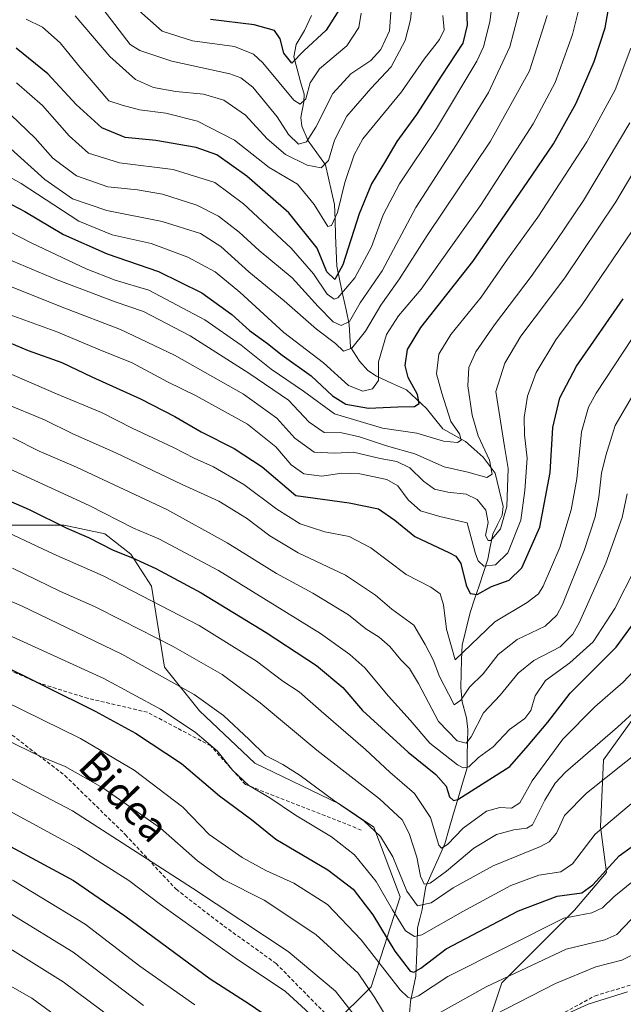
# Model space of a CAD drawing. Units: metres. Extents: x 593109 to 596528, y 4779958 to 4782325.
# Drawn here: x 595907 to 596071, y 4780256 to 4780524 of the extents above; entities that cross this region are included whole.
import ezdxf
from ezdxf.enums import TextEntityAlignment as Align

# ---------------------------------------------------------------- set-up
doc = ezdxf.new("R2010")
doc.units = ezdxf.units.M
doc.header["$MEASUREMENT"] = 0
doc.linetypes.add('TRAZOSX2', pattern=[1.5, 1, -0.5])
for name, color, linetype, lineweight in [('Arbolado forestal CxS', 92, 'Continuous', 0), ('Corriente natural lineal', 142, 'Continuous', 13), ('Curva de nivel maestra', 36, 'Continuous', 30), ('Curva de nivel normal', 36, 'Continuous', 0), ('Pastizal CxS', 92, 'Continuous', 0), ('Senda', 19, 'TRAZOSX2', 0), ('Texto cartográfico', 19, 'Continuous', 0)]:
    doc.layers.add(name, color=color, linetype=linetype, lineweight=lineweight)
doc.styles.add('Arial', font='txt', dxfattribs={"height": 0.2})

# ---------------------------------------------------------------- blocks, each defined once
blk = doc.blocks.new('*U150')
at = {"layer": 'Pastizal CxS', "color": 92, "linetype": 'Continuous', "lineweight": 0}
for points in [[(595902.4583, 4780386.5459, 605.8908), (595919.0723, 4780386.5461, 601.5802), (595930.1475, 4780384.1733, 599.7489), (595937.2677, 4780378.6363, 601.2325), (595942.8059, 4780369.9343, 604.5158), (595946.4239, 4780347.8527, 615.1463), (595955.9175, 4780335.9881, 617.7386), (595970.9491, 4780321.7493, 618.16), (595993.8917, 4780310.6755, 616.1947), (596003.3849, 4780304.3479, 615.1077), (596010.5063, 4780285.3633, 617.0192), (596002.5947, 4780260.8423, 634.3371), (595992.3109, 4780250.5591, 644.3537)], [(596075.3749, 4780160.7055, 702.9542), (596064.2983, 4780181.2701, 688.3463), (596042.9377, 4780213.7023, 666.4355), (596030.2797, 4780238.2227, 648.6684), (596038.1895, 4780261.9531, 638.8048), (596057.9663, 4780281.7279, 632.1055), (596066.6689, 4780292.0115, 629.3522), (596065.0273, 4780304.4405, 622.8823), (596065.8187, 4780322.6331, 615.4427), (596080.0583, 4780342.4095, 612.0403)]]:
    blk.add_polyline3d(points, dxfattribs=at)
blk = doc.blocks.new('*U163')
at = {"layer": 'Pastizal CxS', "color": 92, "linetype": 'Continuous', "lineweight": 0}
for points in [[(595902.4583, 4780386.5459, 605.8908), (595919.0723, 4780386.5461, 601.5802), (595930.1475, 4780384.1733, 599.7489), (595937.2677, 4780378.6363, 601.2325), (595942.8059, 4780369.9343, 604.5158), (595946.4239, 4780347.8527, 615.1463), (595955.9175, 4780335.9881, 617.7386), (595970.9491, 4780321.7493, 618.16), (595993.8917, 4780310.6755, 616.1947), (596003.3849, 4780304.3479, 615.1077), (596010.5063, 4780285.3633, 617.0192), (596002.5947, 4780260.8423, 634.3371), (595992.3109, 4780250.5591, 644.3537)], [(596075.3749, 4780160.7055, 702.9542), (596064.2983, 4780181.2701, 688.3463), (596042.9377, 4780213.7023, 666.4355), (596030.2797, 4780238.2227, 648.6684), (596038.1895, 4780261.9531, 638.8048), (596057.9663, 4780281.7279, 632.1055), (596066.6689, 4780292.0115, 629.3522), (596065.0273, 4780304.4405, 622.8823), (596065.8187, 4780322.6331, 615.4427), (596080.0583, 4780342.4095, 612.0403)]]:
    blk.add_polyline3d(points, dxfattribs=at)
blk = doc.blocks.new('*U171')
at = {"layer": 'Arbolado forestal CxS', "color": 92, "linetype": 'Continuous', "lineweight": 0}
for points in [[(595902.4583, 4780386.5459, 605.8908), (595919.0723, 4780386.5461, 601.5802), (595930.1475, 4780384.1733, 599.7489), (595937.2677, 4780378.6363, 601.2325), (595942.8059, 4780369.9343, 604.5158), (595946.4239, 4780347.8527, 615.1463), (595955.9175, 4780335.9881, 617.7386), (595970.9491, 4780321.7493, 618.16), (595993.8917, 4780310.6755, 616.1947), (596003.3849, 4780304.3479, 615.1077), (596010.5063, 4780285.3633, 617.0192), (596002.5947, 4780260.8423, 634.3371), (595992.3109, 4780250.5591, 644.3537)], [(596075.3749, 4780160.7055, 702.9542), (596064.2983, 4780181.2701, 688.3463), (596042.9377, 4780213.7023, 666.4355), (596030.2797, 4780238.2227, 648.6684), (596038.1895, 4780261.9531, 638.8048), (596057.9663, 4780281.7279, 632.1055), (596066.6689, 4780292.0115, 629.3522), (596065.0273, 4780304.4405, 622.8823), (596065.8187, 4780322.6331, 615.4427), (596080.0583, 4780342.4095, 612.0403)]]:
    blk.add_polyline3d(points, dxfattribs=at)
blk = doc.blocks.new('*U182')
at = {"layer": 'Curva de nivel normal', "color": 36, "linetype": 'Continuous', "lineweight": 0}
blk.add_polyline3d([(596077.24, 4780326.33, 615), (596061.18, 4780313.54, 615), (596055.24, 4780307.46, 615), (596053.04, 4780302.69, 615), (596051.02, 4780300.28, 615), (596048.71, 4780299.01, 615), (596035.85, 4780293.75, 615), (596024.9, 4780287.84, 615), (596018.98, 4780283.73, 615), (596015.25, 4780282.85, 615), (596012.3, 4780286.93, 615), (596008.53, 4780296.22, 615), (596005.2, 4780301.78, 615), (596000.58, 4780306.03, 615), (595992.35, 4780311.64, 615), (595983.29, 4780318.4, 615), (595978.6, 4780321.39, 615), (595973.84, 4780323.8, 615), (595969.43, 4780328.16, 615), (595962.47, 4780334.74, 615), (595954.44, 4780340.43, 615), (595934.77, 4780351.46, 615), (595907.45, 4780364.58, 615), (595887.53, 4780373.1, 615)], dxfattribs=at)
blk = doc.blocks.new('*U184')
at = {"layer": 'Curva de nivel normal', "color": 36, "linetype": 'Continuous', "lineweight": 0}
blk.add_polyline3d([(595902.17, 4780428.76, 580), (595916.98, 4780422.33, 580), (595929.27, 4780417.28, 580), (595937.61, 4780412.99, 580), (595948.79, 4780407.7, 580), (595954.46, 4780404.81, 580), (595959.7, 4780402.47, 580), (595967.94, 4780397.63, 580), (595976.93, 4780390.9, 580), (595983.31, 4780386.91, 580), (595990.05, 4780384.7, 580), (595996.66, 4780383.44, 580), (596002.56, 4780380.4, 580), (596012.18, 4780373.15, 580), (596018.88, 4780369.64, 580), (596021.38, 4780367.82, 580), (596022.31, 4780364.84, 580), (596023.14, 4780358.19, 580), (596025.47, 4780349.91, 580), (596036.29, 4780360.24, 580), (596045.05, 4780365.46, 580), (596048.12, 4780367.88, 580), (596049.42, 4780369.96, 580), (596053.94, 4780380.5, 580), (596057.02, 4780390.7, 580), (596058.54, 4780399.14, 580), (596059.81, 4780411.99, 580), (596061.78, 4780418.73, 580), (596063.86, 4780422.53, 580), (596073.64, 4780437.41, 580)], dxfattribs=at)
blk = doc.blocks.new('*U186')
at = {"layer": 'Curva de nivel normal', "color": 36, "linetype": 'Continuous', "lineweight": 0}
blk.add_polyline3d([(595892.39, 4780487.94, 545), (595907.39, 4780479.61, 545), (595923.1, 4780469.3, 545), (595932.14, 4780465.58, 545), (595942.75, 4780463.26, 545), (595952.71, 4780459.54, 545), (595960.19, 4780455.53, 545), (595966.89, 4780450.04, 545), (595978.88, 4780438.98, 545), (595989.62, 4780430.72, 545), (595996.46, 4780424.55, 545), (596000.32, 4780423.08, 545), (596002.99, 4780423.71, 545), (596004.6, 4780425.94, 545), (596004.59, 4780431, 545), (596006.8, 4780438.45, 545), (596010.03, 4780443.54, 545), (596016.21, 4780450.84, 545), (596021.41, 4780458.16, 545), (596032.32, 4780473.64, 545), (596046.7, 4780495.8, 545), (596052.69, 4780507.13, 545), (596057.36, 4780520.13, 545), (596059.94, 4780530.46, 545)], dxfattribs=at)
blk = doc.blocks.new('*U191')
at = {"layer": 'Curva de nivel normal', "color": 36, "linetype": 'Continuous', "lineweight": 0}
blk.add_polyline3d([(595903.88, 4780356.68, 620), (595929.89, 4780344.82, 620), (595945.32, 4780336.46, 620), (595954.73, 4780330.16, 620), (595960.67, 4780325.11, 620), (595964.98, 4780319.75, 620), (595969.33, 4780315.62, 620), (595975.04, 4780312.32, 620), (595982.04, 4780307.61, 620), (595991.83, 4780301.67, 620), (595998.12, 4780296.76, 620), (596004.01, 4780289.49, 620), (596008.38, 4780281.82, 620), (596012, 4780276.12, 620), (596014.42, 4780274.56, 620), (596016.44, 4780275.01, 620), (596027.54, 4780281.38, 620), (596040.65, 4780288.47, 620), (596048.25, 4780291.26, 620), (596054.2, 4780292.18, 620), (596057.38, 4780294.32, 620), (596063.55, 4780302.42, 620), (596079.84, 4780316.16, 620)], dxfattribs=at)
blk = doc.blocks.new('*U194')
at = {"layer": 'Curva de nivel normal', "color": 36, "linetype": 'Continuous', "lineweight": 0}
blk.add_polyline3d([(596074.55, 4780290.12, 630), (596068.66, 4780285.34, 630), (596065.6, 4780282.38, 630), (596062.65, 4780280.98, 630), (596055.03, 4780279.54, 630), (596023.5, 4780263.64, 630), (596015.53, 4780258.38, 630), (596013.56, 4780257.62, 630), (596012.55, 4780258.02, 630), (596010.48, 4780260.02, 630), (595999.89, 4780273.67, 630), (595990.78, 4780283.25, 630), (595981.54, 4780289.04, 630), (595973.94, 4780292.51, 630), (595967.52, 4780296.08, 630), (595963.02, 4780299.21, 630), (595958.57, 4780302.34, 630), (595951.34, 4780309.78, 630), (595938.1, 4780319.87, 630), (595923.49, 4780328.42, 630), (595907.88, 4780336.17, 630), (595894.06, 4780342.9, 630)], dxfattribs=at)
blk = doc.blocks.new('*U197')
at = {"layer": 'Curva de nivel normal', "color": 36, "linetype": 'Continuous', "lineweight": 0}
blk.add_polyline3d([(596043.38, 4780528.21, 535), (596040.31, 4780516.85, 535), (596034.58, 4780504.41, 535), (596025.86, 4780490.26, 535), (596014.79, 4780473.06, 535), (596005.58, 4780455.81, 535), (595999.65, 4780447.1, 535), (595996.69, 4780442.04, 535), (595994.44, 4780440.93, 535), (595992.31, 4780441.97, 535), (595988.24, 4780446.06, 535), (595981.09, 4780453.92, 535), (595972.16, 4780461.31, 535), (595966.66, 4780466.33, 535), (595961.07, 4780470.72, 535), (595955.21, 4780473.7, 535), (595945.83, 4780476.69, 535), (595939.02, 4780477.9, 535), (595930.96, 4780478.69, 535), (595922.44, 4780481.71, 535), (595916.04, 4780486.47, 535), (595911.2, 4780491.96, 535), (595902.32, 4780500.43, 535)], dxfattribs=at)
blk = doc.blocks.new('*U198')
at = {"layer": 'Curva de nivel normal', "color": 36, "linetype": 'Continuous', "lineweight": 0}
blk.add_polyline3d([(595939.38, 4780526.72, 505), (595945.72, 4780521.05, 505), (595954.01, 4780518.43, 505), (595965.41, 4780516.93, 505), (595970.62, 4780514.83, 505), (595973.1, 4780512.48, 505), (595981.56, 4780502.3, 505), (595983.26, 4780501.16, 505), (595984.86, 4780502.62, 505), (595985.98, 4780507.03, 505), (595988.52, 4780510.84, 505), (595996.01, 4780517.06, 505), (595999.27, 4780522.05, 505), (595999.94, 4780525.96, 505)], dxfattribs=at)
blk = doc.blocks.new('*U202')
at = {"layer": 'Curva de nivel normal', "color": 36, "linetype": 'Continuous', "lineweight": 0}
blk.add_polyline3d([(595906.15, 4780507, 530), (595913.2, 4780500.82, 530), (595920.46, 4780492.54, 530), (595925.75, 4780487.82, 530), (595934.15, 4780485.23, 530), (595948.7, 4780483.45, 530), (595960.08, 4780479.83, 530), (595967.9, 4780474.1, 530), (595980.81, 4780461.98, 530), (595986.95, 4780455, 530), (595990.68, 4780449.5, 530), (595992.52, 4780448.07, 530), (595993.58, 4780448.46, 530), (595998.18, 4780453.88, 530), (596002.7, 4780462.31, 530), (596005.87, 4780471.03, 530), (596010.32, 4780479.53, 530), (596020.36, 4780494.61, 530), (596031.34, 4780512.94, 530), (596033.21, 4780516.81, 530), (596034.87, 4780523.62, 530), (596036.9, 4780539.4, 530)], dxfattribs=at)
blk = doc.blocks.new('*U203')
at = {"layer": 'Curva de nivel normal', "color": 36, "linetype": 'Continuous', "lineweight": 0}
blk.add_polyline3d([(595897.12, 4780470.11, 555), (595910.27, 4780463.32, 555), (595925.03, 4780456.38, 555), (595932.97, 4780453.28, 555), (595942.16, 4780450.58, 555), (595957.35, 4780442.44, 555), (595967.24, 4780435.54, 555), (595975.39, 4780429.04, 555), (595984.24, 4780423.04, 555), (595992.67, 4780416.84, 555), (596005.71, 4780412.94, 555), (596015.04, 4780411.62, 555), (596022.31, 4780409.39, 555), (596026.14, 4780409.09, 555), (596027.1, 4780409.74, 555), (596026.62, 4780411.47, 555), (596024.3, 4780414.8, 555), (596021.87, 4780422.47, 555), (596020.43, 4780427.8, 555), (596021.02, 4780433.08, 555), (596024.33, 4780438.48, 555), (596032.5, 4780448.64, 555), (596039.75, 4780459.02, 555), (596047.96, 4780470.41, 555), (596061.3, 4780490.9, 555), (596069.02, 4780505.07, 555), (596073.29, 4780516.46, 555)], dxfattribs=at)
blk = doc.blocks.new('*U204')
at = {"layer": 'Curva de nivel normal', "color": 36, "linetype": 'Continuous', "lineweight": 0}
blk.add_polyline3d([(596022.14, 4780525.3, 520), (596022.5, 4780521.43, 520), (596021.24, 4780518.81, 520), (596017.08, 4780513.46, 520), (596010.86, 4780504.54, 520), (596000.36, 4780491.73, 520), (595997.98, 4780487.44, 520), (595995.42, 4780479.87, 520), (595993.45, 4780471.71, 520), (595991.83, 4780468.14, 520), (595990.81, 4780467.88, 520), (595987.08, 4780473.86, 520), (595982.53, 4780479.38, 520), (595974.85, 4780483.92, 520), (595965.44, 4780491.38, 520), (595955.4, 4780496.59, 520), (595946.73, 4780498.74, 520), (595939.58, 4780499.62, 520), (595934.84, 4780500.9, 520), (595931.26, 4780502.09, 520), (595928.04, 4780505.8, 520), (595923.12, 4780511.63, 520), (595918, 4780517.92, 520), (595913.2, 4780522.13, 520), (595908.72, 4780524.33, 520)], dxfattribs=at)
blk = doc.blocks.new('*U207')
at = {"layer": 'Curva de nivel normal', "color": 36, "linetype": 'Continuous', "lineweight": 0}
blk.add_polyline3d([(595899.58, 4780404, 595), (595925.85, 4780391.94, 595), (595937.94, 4780385.7, 595), (595944.85, 4780382.87, 595), (595961.07, 4780374.23, 595), (595988.84, 4780357.07, 595), (595996.85, 4780351.36, 595), (596000.89, 4780347.67, 595), (596007.37, 4780340.03, 595), (596013.22, 4780333.48, 595), (596018.62, 4780327.23, 595), (596026.12, 4780321.27, 595), (596027.61, 4780320.48, 595), (596029.2, 4780320.79, 595), (596031.84, 4780323.3, 595), (596035.81, 4780326.16, 595), (596040.26, 4780330.93, 595), (596044.41, 4780333.95, 595), (596046.08, 4780336.05, 595), (596047.22, 4780340.05, 595), (596050.04, 4780344.24, 595), (596056.7, 4780349.05, 595), (596063, 4780354.78, 595), (596068.92, 4780363.9, 595), (596074.43, 4780374.79, 595)], dxfattribs=at)
blk = doc.blocks.new('*U211')
at = {"layer": 'Curva de nivel normal', "color": 36, "linetype": 'Continuous', "lineweight": 0}
blk.add_polyline3d([(595892.11, 4780456.47, 565), (595919.23, 4780445.65, 565), (595934.38, 4780439.8, 565), (595949.09, 4780432.84, 565), (595967.84, 4780422.26, 565), (595976.93, 4780415.68, 565), (595981.83, 4780410.28, 565), (595987.14, 4780406.43, 565), (595992.71, 4780406.14, 565), (595997.84, 4780406.44, 565), (596005.02, 4780404.73, 565), (596009.62, 4780403.92, 565), (596013.15, 4780402.16, 565), (596016.83, 4780398.53, 565), (596019.87, 4780396.4, 565), (596023.47, 4780395.53, 565), (596028.42, 4780395, 565), (596031.46, 4780393.51, 565), (596033.85, 4780390.62, 565), (596034.48, 4780387.24, 565), (596033.72, 4780383.77, 565), (596034.47, 4780382.39, 565), (596035.22, 4780382.41, 565), (596037.82, 4780385.58, 565), (596039.51, 4780391.61, 565), (596039.9, 4780401.96, 565), (596038.9, 4780407.99, 565), (596036.57, 4780423, 565), (596038.98, 4780430.69, 565), (596043.32, 4780438, 565), (596055.28, 4780453.88, 565), (596069.23, 4780474.58, 565), (596081.88, 4780496.06, 565)], dxfattribs=at)
blk = doc.blocks.new('*U217')
at = {"layer": 'Curva de nivel normal', "color": 36, "linetype": 'Continuous', "lineweight": 0}
blk.add_polyline3d([(595898.85, 4780386.8, 605), (595916.27, 4780378.69, 605), (595929.72, 4780372.78, 605), (595955.8, 4780359.22, 605), (595971.39, 4780349.49, 605), (595978.61, 4780344.06, 605), (595983.07, 4780341.19, 605), (595989.04, 4780335.89, 605), (596001.04, 4780325.44, 605), (596007.71, 4780319.28, 605), (596014.4, 4780313.5, 605), (596018.8, 4780306.91, 605), (596021.04, 4780299.42, 605), (596021.71, 4780298.58, 605), (596023.37, 4780299.59, 605), (596027.69, 4780304.07, 605), (596034.03, 4780308.64, 605), (596037.62, 4780309.7, 605), (596040.77, 4780309.45, 605), (596043.05, 4780310.93, 605), (596046.41, 4780316.9, 605), (596054.8, 4780328.3, 605), (596063.44, 4780337.1, 605), (596071.2, 4780343.81, 605), (596078.41, 4780351.48, 605)], dxfattribs=at)
blk = doc.blocks.new('*U218')
at = {"layer": 'Curva de nivel normal', "color": 36, "linetype": 'Continuous', "lineweight": 0}
blk.add_polyline3d([(595925.73, 4780532.29, 510), (595937.05, 4780517.48, 510), (595939.69, 4780515.83, 510), (595948.36, 4780512.93, 510), (595964.13, 4780509.42, 510), (595967.16, 4780508.39, 510), (595970.38, 4780505.79, 510), (595977.05, 4780497.79, 510), (595980.15, 4780492.9, 510), (595982.87, 4780490.35, 510), (595985.04, 4780490.91, 510), (595987.57, 4780494.95, 510), (595992.17, 4780504.12, 510), (595997.08, 4780509.46, 510), (596002.52, 4780513.13, 510), (596005.25, 4780516.13, 510), (596007.56, 4780521.13, 510), (596008.03, 4780527.46, 510)], dxfattribs=at)
blk = doc.blocks.new('*U222')
at = {"layer": 'Curva de nivel normal', "color": 36, "linetype": 'Continuous', "lineweight": 0}
blk.add_polyline3d([(595905.02, 4780374.87, 610), (595918.1, 4780368.53, 610), (595927.38, 4780364.45, 610), (595934.87, 4780360.55, 610), (595948.72, 4780353.54, 610), (595962.09, 4780345.87, 610), (595972.43, 4780338.2, 610), (595987.85, 4780325.3, 610), (596004.92, 4780312.04, 610), (596011.09, 4780306.27, 610), (596012.92, 4780302.63, 610), (596015.01, 4780296.19, 610), (596016.01, 4780290.95, 610), (596017.04, 4780288.78, 610), (596018.67, 4780289.06, 610), (596023.09, 4780292.31, 610), (596030.59, 4780298.58, 610), (596036.71, 4780302.34, 610), (596041.39, 4780303.55, 610), (596044.94, 4780304.02, 610), (596046.55, 4780304.99, 610), (596049.86, 4780311.67, 610), (596052.67, 4780316.32, 610), (596055.49, 4780319.27, 610), (596069.65, 4780331.52, 610), (596080.34, 4780341.31, 610)], dxfattribs=at)
blk = doc.blocks.new('*U224')
at = {"layer": 'Curva de nivel normal', "color": 36, "linetype": 'Continuous', "lineweight": 0}
blk.add_polyline3d([(596016.15, 4780550.67, 515), (596013.32, 4780524.15, 515), (596011.88, 4780518.54, 515), (596008.07, 4780511.4, 515), (596002.52, 4780505.46, 515), (595996.04, 4780497.93, 515), (595992.6, 4780491.4, 515), (595990.97, 4780485.87, 515), (595989.01, 4780483.86, 515), (595985.2, 4780484.62, 515), (595979.3, 4780487.52, 515), (595974.3, 4780491.75, 515), (595968.41, 4780498.16, 515), (595962.53, 4780502.27, 515), (595956.96, 4780503.88, 515), (595949.48, 4780504.61, 515), (595943.36, 4780505.73, 515), (595938.5, 4780507.94, 515), (595931.52, 4780514.2, 515), (595922.11, 4780525.24, 515)], dxfattribs=at)
blk = doc.blocks.new('*U226')
at = {"layer": 'Curva de nivel normal', "color": 36, "linetype": 'Continuous', "lineweight": 0}
blk.add_polyline3d([(595902.73, 4780419.81, 585), (595913.77, 4780415.23, 585), (595921.48, 4780411.4, 585), (595933.11, 4780406.24, 585), (595951.23, 4780397.66, 585), (595961.2, 4780393.12, 585), (595968.71, 4780388.46, 585), (595975.02, 4780383.65, 585), (595982.72, 4780379.05, 585), (595995.65, 4780372.94, 585), (596003.84, 4780367.5, 585), (596008.27, 4780363.71, 585), (596014.24, 4780359.35, 585), (596017.31, 4780354.08, 585), (596019.45, 4780349.89, 585), (596021.21, 4780345.31, 585), (596023.64, 4780340.63, 585), (596025.2, 4780337.65, 585), (596027.04, 4780338.86, 585), (596029.39, 4780342.48, 585), (596033.09, 4780346.06, 585), (596037.14, 4780351.3, 585), (596042.37, 4780355.46, 585), (596049.93, 4780359.04, 585), (596053.13, 4780362.04, 585), (596054.67, 4780364.98, 585), (596060.57, 4780379.62, 585), (596063.54, 4780388.81, 585), (596064.6, 4780394.15, 585), (596065.3, 4780400.72, 585), (596066.43, 4780405.52, 585), (596068.99, 4780413.7, 585), (596079.05, 4780430.9, 585)], dxfattribs=at)
blk = doc.blocks.new('*U228')
at = {"layer": 'Curva de nivel normal', "color": 36, "linetype": 'Continuous', "lineweight": 0}
blk.add_polyline3d([(595904.42, 4780443.86, 570), (595917.38, 4780439.11, 570), (595928.38, 4780434.5, 570), (595937.58, 4780430.76, 570), (595947.2, 4780425.62, 570), (595955.04, 4780421.79, 570), (595968.95, 4780414.1, 570), (595976.7, 4780407.86, 570), (595980.86, 4780402.95, 570), (595984.32, 4780400.58, 570), (595989.19, 4780399.9, 570), (595994.62, 4780400.68, 570), (595999.57, 4780400.58, 570), (596006.88, 4780398.99, 570), (596009.85, 4780397.29, 570), (596012.66, 4780393.43, 570), (596016, 4780390.44, 570), (596021.28, 4780388.93, 570), (596028.77, 4780387.21, 570), (596031, 4780378.79, 570), (596031.7, 4780376.82, 570), (596033.28, 4780375.42, 570), (596036.42, 4780375.74, 570), (596039.76, 4780379, 570), (596043.38, 4780387.89, 570), (596044.41, 4780396, 570), (596045.05, 4780404.81, 570), (596044.32, 4780411.14, 570), (596044.21, 4780415.88, 570), (596045.16, 4780421.72, 570), (596047.54, 4780428.1, 570), (596052.83, 4780436.99, 570), (596060.03, 4780446.64, 570), (596075.2, 4780468.95, 570)], dxfattribs=at)
blk = doc.blocks.new('*U229')
at = {"layer": 'Curva de nivel normal', "color": 36, "linetype": 'Continuous', "lineweight": 0}
blk.add_polyline3d([(595889.5, 4780464.96, 560), (595917.21, 4780453.38, 560), (595932.94, 4780447.37, 560), (595940.66, 4780444.74, 560), (595953.36, 4780438.12, 560), (595969.33, 4780427.92, 560), (595980.16, 4780420.59, 560), (595985.75, 4780414.61, 560), (595989.82, 4780411.83, 560), (595994.66, 4780411.73, 560), (595999.4, 4780410.63, 560), (596006.82, 4780408.13, 560), (596014.46, 4780405.98, 560), (596022.52, 4780402.44, 560), (596028.89, 4780400.95, 560), (596034.1, 4780399.54, 560), (596035.52, 4780400.46, 560), (596034.83, 4780404.26, 560), (596031.74, 4780410.88, 560), (596030.14, 4780416.49, 560), (596028.88, 4780424.47, 560), (596029.21, 4780429.47, 560), (596031.09, 4780433.8, 560), (596036.13, 4780441.14, 560), (596046.13, 4780454.29, 560), (596053, 4780464.08, 560), (596060.38, 4780474.93, 560), (596072.95, 4780496.14, 560)], dxfattribs=at)
blk = doc.blocks.new('*U232')
at = {"layer": 'Curva de nivel normal', "color": 36, "linetype": 'Continuous', "lineweight": 0}
blk.add_polyline3d([(595905.11, 4780410.37, 590), (595912.28, 4780406.75, 590), (595922.48, 4780402.38, 590), (595947.02, 4780390.78, 590), (595963.41, 4780381.78, 590), (595976.86, 4780373.42, 590), (595986.73, 4780368.03, 590), (595996.43, 4780362.11, 590), (596001.18, 4780358.37, 590), (596004.78, 4780356.05, 590), (596007.65, 4780353.55, 590), (596010.71, 4780349.89, 590), (596013.08, 4780347.48, 590), (596015.5, 4780343.48, 590), (596020.91, 4780333.08, 590), (596026.04, 4780327.82, 590), (596028.43, 4780327.17, 590), (596029.8, 4780328.92, 590), (596033.15, 4780335.48, 590), (596037.67, 4780340.24, 590), (596042.58, 4780346.21, 590), (596046.88, 4780349.73, 590), (596054.05, 4780353.41, 590), (596057.48, 4780356.9, 590), (596059.28, 4780360.13, 590), (596066.46, 4780376.21, 590), (596070.88, 4780388.62, 590), (596072.27, 4780395.12, 590)], dxfattribs=at)
blk = doc.blocks.new('*U239')
at = {"layer": 'Curva de nivel maestra', "color": 36, "linetype": 'Continuous', "lineweight": 30}
blk.add_polyline3d([(595994.04, 4780527.08, 500), (595990.37, 4780521.38, 500), (595984.33, 4780515.7, 500), (595981.03, 4780512.4, 500), (595978.86, 4780515.06, 500), (595977.83, 4780519.02, 500), (595976.33, 4780521.26, 500), (595970.76, 4780522.84, 500), (595958.87, 4780524.28, 500)], dxfattribs=at)
blk = doc.blocks.new('*U241')
at = {"layer": 'Curva de nivel maestra', "color": 36, "linetype": 'Continuous', "lineweight": 30}
blk.add_polyline3d([(595901.38, 4780475.59, 550), (595908.38, 4780472.01, 550), (595918.88, 4780465.73, 550), (595930.76, 4780460.47, 550), (595944.78, 4780455.6, 550), (595956.52, 4780449.82, 550), (595964.69, 4780443.88, 550), (595969.48, 4780439.54, 550), (595974.39, 4780436, 550), (595978.38, 4780432.82, 550), (595986.3, 4780427.26, 550), (595992.06, 4780421.81, 550), (595995.7, 4780419.54, 550), (596001.93, 4780418.38, 550), (596009.84, 4780418.81, 550), (596014.44, 4780418.88, 550), (596015.7, 4780419.67, 550), (596015.23, 4780422.14, 550), (596012.67, 4780426.8, 550), (596011.9, 4780430.04, 550), (596012.5, 4780434.4, 550), (596016.14, 4780440.37, 550), (596030.26, 4780458.4, 550), (596045.06, 4780479.88, 550), (596052.24, 4780490.4, 550), (596058.35, 4780501.46, 550), (596063.32, 4780512.79, 550), (596066.26, 4780522.02, 550), (596068.12, 4780532.33, 550)], dxfattribs=at)
blk = doc.blocks.new('*U244')
at = {"layer": 'Curva de nivel maestra', "color": 36, "linetype": 'Continuous', "lineweight": 30}
blk.add_polyline3d([(595893.65, 4780440.67, 575), (595909.29, 4780434.14, 575), (595918.49, 4780430.85, 575), (595926.65, 4780426.92, 575), (595939.81, 4780420.97, 575), (595949.18, 4780416.12, 575), (595956.32, 4780411.94, 575), (595965.37, 4780407.47, 575), (595972.97, 4780402.43, 575), (595982.16, 4780394.6, 575), (595996.67, 4780392.6, 575), (596004.6, 4780390.96, 575), (596009.04, 4780387.9, 575), (596014.51, 4780383.43, 575), (596023.9, 4780379.02, 575), (596025.63, 4780378.14, 575), (596027, 4780376.1, 575), (596028.48, 4780370.25, 575), (596029.54, 4780367.91, 575), (596031.43, 4780367.7, 575), (596035.32, 4780369.82, 575), (596040.16, 4780371.54, 575), (596043.65, 4780374.96, 575), (596048.51, 4780385.98, 575), (596051.36, 4780400.88, 575), (596052.04, 4780413.19, 575), (596053.94, 4780421.23, 575), (596058.52, 4780429.81, 575), (596071.22, 4780448.16, 575)], dxfattribs=at)
blk = doc.blocks.new('*U245')
at = {"layer": 'Curva de nivel maestra', "color": 36, "linetype": 'Continuous', "lineweight": 30}
blk.add_polyline3d([(596028.4, 4780532.13, 525), (596028.72, 4780522.72, 525), (596027.55, 4780517.85, 525), (596021.81, 4780509.06, 525), (596014.93, 4780498.36, 525), (596009.56, 4780491.05, 525), (596006.28, 4780485.36, 525), (596002.75, 4780479.47, 525), (595999.36, 4780471.32, 525), (595994.9, 4780457.43, 525), (595992.77, 4780453.47, 525), (595990.56, 4780455.56, 525), (595987.89, 4780461.98, 525), (595980.23, 4780471.62, 525), (595968.82, 4780481.56, 525), (595960.61, 4780487.36, 525), (595954.99, 4780489.44, 525), (595944.06, 4780491.3, 525), (595935.69, 4780492.14, 525), (595929.38, 4780494.78, 525), (595922.35, 4780501.13, 525), (595914.6, 4780509.47, 525), (595906.05, 4780516.43, 525)], dxfattribs=at)
blk = doc.blocks.new('*U246')
at = {"layer": 'Curva de nivel maestra', "color": 36, "linetype": 'Continuous', "lineweight": 30}
blk.add_polyline3d([(595899.88, 4780349.64, 625), (595927.49, 4780335.92, 625), (595938.46, 4780329.94, 625), (595951.03, 4780321.64, 625), (595961.38, 4780312.83, 625), (595970.1, 4780306.38, 625), (595976.69, 4780301.08, 625), (595990.79, 4780292.71, 625), (595997.73, 4780287.47, 625), (596003.03, 4780280.4, 625), (596009.02, 4780270.51, 625), (596013.22, 4780265.08, 625), (596014.27, 4780264.79, 625), (596016.17, 4780265.9, 625), (596023.06, 4780271.21, 625), (596042.73, 4780281.56, 625), (596053.21, 4780285.5, 625), (596059.92, 4780286.39, 625), (596062.97, 4780288.62, 625), (596070.05, 4780296.49, 625), (596086.68, 4780308.49, 625)], dxfattribs=at)
blk = doc.blocks.new('*U248')
at = {"layer": 'Curva de nivel maestra', "color": 36, "linetype": 'Continuous', "lineweight": 30}
blk.add_polyline3d([(595892.61, 4780398.16, 600), (595909.52, 4780390.78, 600), (595919.85, 4780385.78, 600), (595925.67, 4780383.2, 600), (595932.46, 4780379.71, 600), (595937.65, 4780377.69, 600), (595944.03, 4780374.73, 600), (595956.36, 4780368.12, 600), (595974.05, 4780357.34, 600), (595987.71, 4780348.3, 600), (595994.92, 4780342.33, 600), (596000.25, 4780336.07, 600), (596012.64, 4780324.75, 600), (596020.2, 4780318.65, 600), (596023, 4780315.45, 600), (596023.93, 4780312.57, 600), (596024.98, 4780311.57, 600), (596026.17, 4780311.88, 600), (596040.37, 4780320.88, 600), (596045.37, 4780326.57, 600), (596050.64, 4780332.91, 600), (596056.75, 4780340.85, 600), (596069.29, 4780353.32, 600), (596077.13, 4780364.12, 600)], dxfattribs=at)

msp = doc.modelspace()

# ---------------------------------------------------------------- linework, layer by layer
at = {"layer": 'Arbolado forestal CxS', "color": 92, "linetype": 'Continuous', "lineweight": 0}
for points in [[(595992.31, 4780250.56, 644.35), (596002.59, 4780260.84, 634.34), (596010.51, 4780285.36, 617.02), (596003.38, 4780304.35, 615.11), (595993.89, 4780310.68, 616.19), (595970.95, 4780321.75, 618.16), (595955.92, 4780335.99, 617.74), (595946.42, 4780347.85, 615.15), (595942.81, 4780369.93, 604.52), (595937.27, 4780378.64, 601.23), (595930.15, 4780384.17, 599.75), (595919.07, 4780386.55, 601.58), (595902.46, 4780386.55, 605.89)], [(596080.06, 4780342.41, 612.04), (596065.82, 4780322.63, 615.44), (596065.03, 4780304.44, 622.88), (596066.67, 4780292.01, 629.35), (596057.97, 4780281.73, 632.11), (596038.19, 4780261.95, 638.8), (596030.28, 4780238.22, 648.67), (596042.94, 4780213.7, 666.44), (596064.3, 4780181.27, 688.35), (596075.37, 4780160.71, 702.95)]]:
    msp.add_polyline3d(points, dxfattribs=at)
at = {"layer": 'Corriente natural lineal', "color": 142, "linetype": 'Continuous', "lineweight": 13}
msp.add_polyline3d([(596012.95, 4780252.52, 632.3), (596013.29, 4780256.88, 630.08), (596014.05, 4780260.31, 628.18), (596014.81, 4780263.75, 625.83), (596014.95, 4780268.13, 623.64), (596015.09, 4780272.52, 620.84), (596015.24, 4780276.9, 617.95), (596015.86, 4780279.39, 616.25), (596016.48, 4780281.88, 614.58), (596016.97, 4780285.01, 612.63), (596017.47, 4780288.14, 610.45), (596019.19, 4780292.03, 609.28), (596020.91, 4780295.92, 606.45), (596022.64, 4780299.82, 604.61), (596023.85, 4780303.95, 603.66), (596025.06, 4780308.08, 601.65), (596026.28, 4780312.21, 599.22), (596027.49, 4780316.34, 597.22), (596028.7, 4780320.47, 595.15), (596028.78, 4780323.96, 593.17), (596028.86, 4780327.46, 590.65), (596028.94, 4780330.95, 588.67), (596028.55, 4780334.13, 586.91), (596027.35, 4780338.48, 584.84), (596027, 4780342.36, 583.85), (596027.12, 4780346.19, 582.01), (596027.23, 4780350.01, 580.06), (596027.35, 4780353.84, 578.7), (596028.46, 4780358.3, 577.86), (596029.57, 4780362.76, 577.65), (596030.77, 4780366.39, 575.7), (596031.98, 4780370.01, 573.43), (596033.18, 4780373.64, 571.68), (596034.39, 4780377.27, 567.66), (596035.03, 4780380.68, 565.79), (596035.68, 4780384.09, 564.97), (596036.95, 4780386.7, 564.22), (596038.22, 4780389.3, 564.36), (596038.54, 4780391.64, 564.35), (596037.45, 4780396.18, 562.28), (596036.35, 4780400.72, 560.18), (596034.71, 4780402.88, 559.63), (596033.07, 4780405.05, 559.18), (596030.66, 4780407.21, 557.82), (596028.25, 4780409.37, 556.24), (596025.2, 4780411.09, 554.91), (596022.16, 4780412.81, 553.38), (596019.89, 4780415.57, 552.44), (596017.63, 4780418.32, 550.64), (596014.93, 4780420.86, 549.88), (596012.23, 4780423.39, 547.89), (596008.14, 4780425.25, 546.69), (596004.05, 4780427.12, 544.81), (596001.71, 4780428.67, 543.07), (595999.42, 4780431.24, 541.82), (595997, 4780435, 539.46), (595996.82, 4780438.11, 537.95), (595996.65, 4780441.22, 535.32), (595995.8, 4780445.19, 532.43), (595994.94, 4780449.16, 530.07), (595994.09, 4780453.13, 526.35), (595993.24, 4780457.1, 524.37), (595993.09, 4780461.29, 522.54), (595992.94, 4780465.48, 521.18), (595992.79, 4780469.66, 520.27), (595992.64, 4780473.85, 518.57), (595991.83, 4780477.46, 517.51), (595991.01, 4780481.07, 516.15), (595990.19, 4780484.68, 514.72), (595987.86, 4780487.96, 512.46), (595985.52, 4780491.24, 509.92), (595983.73, 4780495.23, 507.53), (595983.51, 4780497.59, 506.27), (595984.34, 4780501.8, 505.41), (595984.35, 4780503.89, 504.99), (595983.42, 4780507.29, 503.36), (595982.49, 4780510.7, 501.16), (595981.56, 4780514.1, 498.94), (595982.19, 4780517.49, 498.49), (595984.51, 4780521.23, 497.67), (595986.41, 4780525.3, 495.43)], dxfattribs=at)
at = {"layer": 'Curva de nivel maestra', "color": 36, "linetype": 'Continuous', "lineweight": 30}
msp.add_polyline3d([(595767, 4780337.8, 650), (595779.72, 4780331.44, 650), (595796.91, 4780321.74, 650), (595815.5, 4780310.26, 650), (595822.44, 4780306.78, 650), (595824.73, 4780306.6, 650), (595831.02, 4780309.76, 650), (595838.4, 4780312.76, 650), (595850.08, 4780315.16, 650), (595858.77, 4780315.98, 650), (595865.55, 4780315.52, 650), (595875.1, 4780312.96, 650), (595895.28, 4780303.99, 650), (595921.6, 4780289.83, 650), (595935.61, 4780280.13, 650), (595958.82, 4780263, 650), (595969.38, 4780256.22, 650), (595976.63, 4780251.27, 650)], dxfattribs=at)
at = {"layer": 'Curva de nivel normal', "color": 36, "linetype": 'Continuous', "lineweight": 0}
for points in [[(596050.52, 4780525.33, 540), (596045.7, 4780510.32, 540), (596035.06, 4780491.13, 540), (596017.84, 4780465.47, 540), (596010.32, 4780453.67, 540), (596005.28, 4780446.49, 540), (596001.04, 4780439.37, 540), (595997.37, 4780434.74, 540), (595995.11, 4780433.97, 540), (595992.91, 4780436.01, 540), (595987.72, 4780439.9, 540), (595978.94, 4780447.69, 540), (595969.33, 4780455.5, 540), (595961.67, 4780462.42, 540), (595956.19, 4780465.94, 540), (595945.71, 4780469.26, 540), (595930.7, 4780472.27, 540), (595921.35, 4780475.42, 540), (595913.85, 4780480.71, 540), (595903.54, 4780489.98, 540)], [(595754.74, 4780357.81, 640), (595780.03, 4780346.71, 640), (595795.68, 4780338.15, 640), (595805.46, 4780332.67, 640), (595818.51, 4780324.27, 640), (595821.08, 4780322.93, 640), (595825.74, 4780323.34, 640), (595841.06, 4780328.05, 640), (595858.06, 4780331.55, 640), (595871.02, 4780331.8, 640), (595880.3, 4780329.44, 640), (595887.52, 4780326.43, 640), (595921.34, 4780308.78, 640), (595954, 4780287.7, 640), (595980.02, 4780270.49, 640), (595992.94, 4780259.64, 640), (596001.14, 4780249.13, 640)], [(595990.28, 4780249.48, 645), (595979.35, 4780259.59, 645), (595965.65, 4780268.7, 645), (595954.95, 4780276.38, 645), (595945.27, 4780283.25, 645), (595936.69, 4780289.8, 645), (595922.77, 4780298.61, 645), (595895.7, 4780313.31, 645), (595881.58, 4780320.02, 645), (595871.83, 4780323.01, 645), (595864.72, 4780323.84, 645), (595856.06, 4780323.28, 645), (595843.07, 4780320.99, 645), (595830.98, 4780317.81, 645), (595826.48, 4780315.74, 645), (595823.88, 4780315.06, 645), (595817.64, 4780316.57, 645), (595805.06, 4780323.78, 645), (595789.5, 4780333.82, 645), (595769.3, 4780344.48, 645)], [(595766.14, 4780329.97, 655), (595785.07, 4780320.53, 655), (595815.28, 4780304.1, 655), (595821.16, 4780301.57, 655), (595823.75, 4780301, 655), (595827.9, 4780301.65, 655), (595839.34, 4780305.9, 655), (595846.33, 4780307.75, 655), (595854.8, 4780308.08, 655), (595864.44, 4780306.91, 655), (595881.05, 4780301.46, 655), (595905.39, 4780289.74, 655), (595924.77, 4780277.88, 655), (595939.69, 4780266.46, 655), (595954.67, 4780255.9, 655)], [(596007.2, 4780251.82, 635), (596003.63, 4780257.8, 635), (595999.05, 4780264.55, 635), (595987.58, 4780275.12, 635), (595973.49, 4780284.44, 635), (595962.49, 4780289.93, 635), (595955.38, 4780295.15, 635), (595945.29, 4780304.06, 635), (595929.58, 4780315.02, 635), (595919.36, 4780320.8, 635), (595912.46, 4780323.67, 635), (595903.31, 4780328.14, 635)], [(595764.23, 4780322.6, 660), (595780.6, 4780315.34, 660), (595796.98, 4780305.97, 660), (595814.21, 4780296.66, 660), (595821.07, 4780294.23, 660), (595827.06, 4780295.03, 660), (595839.73, 4780298.28, 660), (595849.39, 4780299.82, 660), (595860.48, 4780298.74, 660), (595879.46, 4780292.57, 660), (595904.39, 4780280.83, 660), (595921.49, 4780270.27, 660), (595940.66, 4780255.78, 660)], [(595763.47, 4780315.74, 665), (595773.15, 4780312.02, 665), (595782.77, 4780307, 665), (595797.39, 4780298.26, 665), (595808.3, 4780292.72, 665), (595817.45, 4780289.36, 665), (595823.62, 4780288.58, 665), (595832.4, 4780289.37, 665), (595845.72, 4780291.31, 665), (595855.04, 4780291.2, 665), (595864.45, 4780288.88, 665), (595880.95, 4780282.72, 665), (595902.84, 4780272.22, 665), (595918.77, 4780262.22, 665), (595939.64, 4780246.68, 665)], [(595766.39, 4780307.34, 670), (595774.39, 4780304.11, 670), (595784.27, 4780298.72, 670), (595798.75, 4780290.38, 670), (595812.24, 4780284.7, 670), (595824.41, 4780282.9, 670), (595843.06, 4780283.07, 670), (595856.37, 4780281.9, 670), (595871.81, 4780276.7, 670), (595895.42, 4780266.22, 670), (595910.26, 4780257.74, 670), (595926.86, 4780245.57, 670)], [(596073.32, 4780279.15, 635), (596069.46, 4780275.12, 635), (596066.17, 4780273.62, 635), (596055.64, 4780271.06, 635), (596033.93, 4780260.8, 635), (596021.4, 4780253.83, 635)], [(596032.78, 4780251.46, 640), (596052.78, 4780261.74, 640), (596063.78, 4780266.3, 640), (596070.86, 4780268.06, 640), (596084.54, 4780274.99, 640)], [(596072.36, 4780259.45, 645), (596061.7, 4780256.1, 645), (596054.7, 4780252.95, 645)]]:
    msp.add_polyline3d(points, dxfattribs=at)
at = {"layer": 'Senda', "color": 19, "linetype": 'TRAZOSX2', "lineweight": 0}
for points in [[(595999.92, 4780303.54), (595968.4, 4780315.95), (595958.97, 4780326.46), (595941.74, 4780335.61), (595925.58, 4780339.38), (595911.84, 4780343.69), (595886.79, 4780354.74), (595870.63, 4780359.58), (595858.78, 4780359.05), (595849.82, 4780356.09)], [(595849.82, 4780356.09), (595858.51, 4780355.15), (595870.92, 4780352.24), (595881.5, 4780346.33), (595902.54, 4780331.23), (595919.28, 4780318.39), (595935.77, 4780302.26), (595949.54, 4780287.4), (595962.57, 4780277.37), (595976.74, 4780267.21), (595990.36, 4780253.35), (595999.85, 4780239.31), (596005.62, 4780229.38), (596008.19, 4780227.83), (596010.19, 4780226.85), (596011.62, 4780226.79), (596013.18, 4780226.73), (596015.6, 4780227.45), (596033.46, 4780239.82), (596050.05, 4780251.04), (596063.53, 4780258.39), (596076.4, 4780262.28)]]:
    msp.add_lwpolyline(points, dxfattribs=at)

# ---------------------------------------------------------------- block references
at = {"layer": 'Arbolado forestal CxS', "color": 92, "linetype": 'Continuous', "lineweight": 0}
msp.add_blockref('*U171', (0, 0), dxfattribs=at)
at = {"layer": 'Curva de nivel maestra', "color": 36, "linetype": 'Continuous', "lineweight": 30}
for name in ['*U239', '*U245', '*U241', '*U244', '*U248', '*U246']:
    msp.add_blockref(name, (0, 0), dxfattribs=at)
at = {"layer": 'Curva de nivel normal', "color": 36, "linetype": 'Continuous', "lineweight": 0}
for name in ['*U198', '*U218', '*U224', '*U204', '*U202', '*U197', '*U186', '*U203', '*U229', '*U211', '*U228', '*U184', '*U226', '*U232', '*U207', '*U217', '*U222', '*U182', '*U191', '*U194']:
    msp.add_blockref(name, (0, 0), dxfattribs=at)
at = {"layer": 'Pastizal CxS', "color": 92, "linetype": 'Continuous', "lineweight": 0}
for name in ['*U150', '*U163']:
    msp.add_blockref(name, (0, 0), dxfattribs=at)

# ---------------------------------------------------------------- texts
at = {"layer": 'Texto cartográfico', "color": 19, "linetype": 'Continuous', "lineweight": 0, "style": 'Arial'}
msp.add_text('Bidea', height=8, rotation=-46.2358, dxfattribs=at).set_placement((595935.41, 4780312.77), align=Align.MIDDLE_CENTER)

doc.saveas('drawing.dxf')
